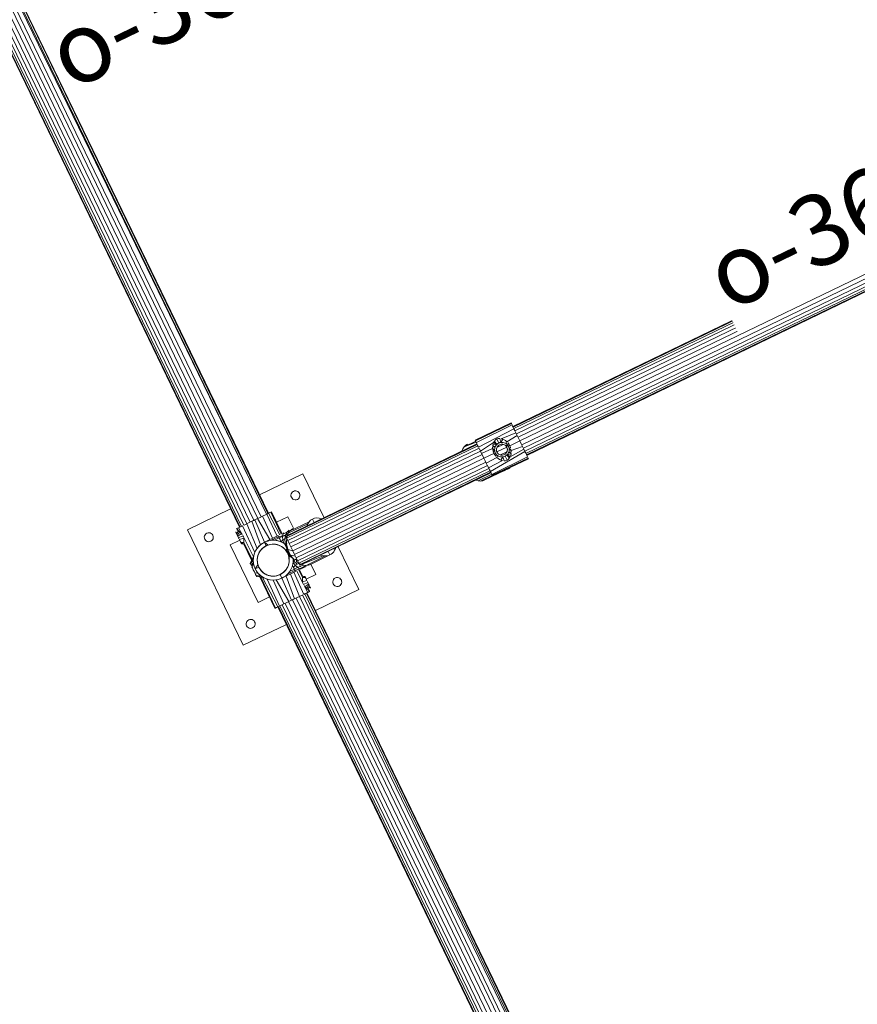
# Model space of a CAD drawing. Units: millimetres. Extents: x 24590 to 69590, y 11057 to 47729.
# Drawn here: x 67769 to 67876, y 44275 to 44400 of the extents above; entities that cross this region are included whole.
import ezdxf

# ---------------------------------------------------------------- set-up
doc = ezdxf.new("R2010")
doc.units = ezdxf.units.MM
doc.header["$MEASUREMENT"] = 0
doc.set_wipeout_variables(frame=1)
doc.linetypes.add('Wipeout_Contour', pattern=[1000, 0, -1000])
doc.layers.add('0_Nr_pióra__4', color=7, linetype='Continuous', lineweight=13)
doc.layers.add('830-Teksty Etykiety_Nr_pióra__6', color=5, linetype='Continuous', lineweight=13)
doc.layers.add('Nowe_830-Teksty Etykiety', color=7, linetype='Continuous')
doc.styles.add('GENERATED_STYLE_6', font='arial.ttf')

msp = doc.modelspace()

# ---------------------------------------------------------------- linework, layer by layer
at = {"layer": '0_Nr_pióra__4', "linetype": 'Continuous', "ltscale": 0.1}
for p, q in [((67731.47, 44477.76), (67799.68, 44336.53)), ((67731.91, 44477.97), (67800.12, 44336.75)), ((67800.79, 44337.07), (67732.29, 44478.15)), ((67732.58, 44478.29), (67800.79, 44337.07)), ((67732.77, 44478.38), (67800.97, 44337.16)), ((67732.83, 44478.41), (67801.04, 44337.19)), ((67797.37, 44335.42), (67729.16, 44476.64)), ((67797.43, 44335.45), (67729.23, 44476.67)), ((67797.62, 44335.54), (67729.41, 44476.76)), ((67797.91, 44335.68), (67729.7, 44476.9)), ((67798.29, 44335.86), (67730.08, 44477.08)), ((67798.73, 44336.08), (67730.52, 44477.3)), ((67731, 44477.53), (67799.2, 44336.31)), ((67832.06, 44348.2), (67902.83, 44382.38)), ((67832.09, 44348.14), (67902.86, 44382.32)), ((67832.18, 44347.96), (67902.95, 44382.13)), ((67832.32, 44347.66), (67903.09, 44381.84)), ((67832.5, 44347.28), (67903.27, 44381.46)), ((67832.72, 44346.84), (67903.49, 44381.02)), ((67903.71, 44380.55), (67832.95, 44346.37)), ((67903.94, 44380.07), (67833.18, 44345.89)), ((67904.16, 44379.63), (67833.39, 44345.45)), ((67904.34, 44379.25), (67833.57, 44345.07)), ((67904.48, 44378.96), (67833.71, 44344.78)), ((67904.57, 44378.78), (67833.8, 44344.6)), ((67904.6, 44378.72), (67833.83, 44344.54)), ((67827.32, 44346.37), (67831.88, 44348.59)), ((67827.43, 44346.16), (67831.97, 44348.4)), ((67827.7, 44345.6), (67832.2, 44347.92)), ((67829.57, 44347.55), (67831.85, 44348.65)), ((67831.85, 44348.63), (67831.85, 44348.65)), ((67831.88, 44348.59), (67831.85, 44348.63)), ((67831.91, 44348.51), (67831.88, 44348.59)), ((67831.97, 44348.4), (67831.91, 44348.51)), ((67831.97, 44348.4), (67832.03, 44348.26)), ((67832.03, 44348.26), (67832.2, 44347.92)), ((67832.03, 44348.26), (67832.11, 44348.1)), ((67832.2, 44347.92), (67832.45, 44347.4)), ((67832.2, 44347.92), (67832.3, 44347.71)), ((67827.29, 44346.45), (67829.57, 44347.55)), ((67829.62, 44346.19), (67829.85, 44346.51)), ((67829.85, 44346.51), (67830.01, 44346.62)), ((67830.01, 44346.62), (67830.2, 44346.68)), ((67830.01, 44346.62), (67830.26, 44346.1)), ((67830.2, 44346.68), (67830.4, 44346.69)), ((67830.4, 44346.69), (67830.54, 44346.19)), ((67830.54, 44346.19), (67830.79, 44346.6)), ((67830.59, 44346.66), (67832.45, 44347.4)), ((67830.79, 44346.6), (67830.59, 44346.66)), ((67830.59, 44346.66), (67830.79, 44346.6)), ((67830.79, 44346.6), (67830.97, 44346.51)), ((67830.97, 44346.51), (67831.14, 44346.41)), ((67831.3, 44346.28), (67832.61, 44347.07)), ((67832.45, 44347.4), (67832.61, 44347.07)), ((67832.61, 44347.07), (67832.77, 44346.73)), ((67832.77, 44346.73), (67832.95, 44346.37)), ((67803.23, 44334.28), (67827.5, 44346)), ((67803.26, 44334.21), (67827.53, 44345.94)), ((67803.35, 44334.03), (67827.62, 44345.75)), ((67803.49, 44333.74), (67827.76, 44345.46)), ((67825.58, 44345.09), (67825.71, 44345.38)), ((67825.71, 44345.38), (67825.58, 44345.09)), ((67825.71, 44345.38), (67825.88, 44345.63)), ((67825.88, 44345.63), (67827.34, 44346.33)), ((67825.88, 44345.63), (67827.41, 44346.2)), ((67825.88, 44345.63), (67826.08, 44345.83)), ((67826.08, 44345.83), (67826.32, 44345.98)), ((67827.29, 44346.45), (67827.3, 44346.43)), ((67827.3, 44346.43), (67827.32, 44346.37)), ((67827.32, 44346.37), (67827.37, 44346.28)), ((67827.37, 44346.28), (67827.43, 44346.16)), ((67827.5, 44346), (67827.43, 44346.16)), ((67827.59, 44345.81), (67827.5, 44346)), ((67827.7, 44345.6), (67827.59, 44345.81)), ((67827.59, 44345.81), (67827.7, 44345.6)), ((67827.94, 44345.09), (67827.81, 44345.36)), ((67827.94, 44345.09), (67829.62, 44346.19)), ((67828.09, 44344.79), (67829.48, 44345.4)), ((67829.51, 44345.18), (67829.48, 44345.61)), ((67829.48, 44345.61), (67829.79, 44345.57)), ((67829.75, 44345.14), (67829.48, 44345.4)), ((67829.48, 44345.4), (67829.74, 44345.29)), ((67829.51, 44345.81), (67829.55, 44346)), ((67829.79, 44345.57), (67829.51, 44345.81)), ((67829.74, 44345.29), (67829.51, 44345.18)), ((67829.55, 44346), (67829.93, 44345.83)), ((67830.03, 44345.94), (67829.62, 44346.19)), ((67829.93, 44345.83), (67829.72, 44346.36)), ((67829.72, 44346.36), (67830.03, 44345.94)), ((67829.74, 44345.29), (67829.76, 44345.43)), ((67829.75, 44345.14), (67829.74, 44345.29)), ((67829.76, 44345.43), (67829.79, 44345.57)), ((67829.79, 44345.57), (67829.85, 44345.71)), ((67829.85, 44345.71), (67829.93, 44345.83)), ((67829.93, 44345.83), (67830.03, 44345.94)), ((67829.97, 44345.28), (67829.98, 44345.39)), ((67829.97, 44345.28), (67829.97, 44345.28)), ((67829.98, 44345.39), (67830.05, 44345.6)), ((67830.01, 44345.5), (67829.98, 44345.39)), ((67829.98, 44345.39), (67829.98, 44345.17)), ((67830.05, 44345.6), (67830.01, 44345.5)), ((67830.03, 44345.94), (67830.14, 44346.03)), ((67830.03, 44345.55), (67830.84, 44345.94)), ((67831.29, 44345.57), (67830.04, 44344.97)), ((67830.05, 44345.6), (67830.11, 44345.69)), ((67830.11, 44345.69), (67830.05, 44345.6)), ((67830.19, 44345.77), (67830.11, 44345.69)), ((67830.14, 44346.03), (67830.26, 44346.1)), ((67830.27, 44345.84), (67830.19, 44345.77)), ((67830.26, 44346.1), (67830.4, 44346.16)), ((67830.27, 44345.84), (67830.47, 44345.93)), ((67830.37, 44345.89), (67830.27, 44345.84)), ((67830.27, 44345.84), (67830.27, 44345.84)), ((67830.47, 44345.93), (67830.37, 44345.89)), ((67830.4, 44346.16), (67830.54, 44346.19)), ((67830.57, 44345.96), (67830.47, 44345.93)), ((67830.54, 44346.19), (67830.69, 44346.19)), ((67830.68, 44345.96), (67830.57, 44345.96)), ((67830.68, 44345.96), (67830.68, 44345.96)), ((67830.68, 44345.96), (67830.79, 44345.95)), ((67830.79, 44345.95), (67830.68, 44345.96)), ((67830.69, 44346.19), (67830.83, 44346.18)), ((67830.79, 44345.95), (67831, 44345.88)), ((67831.09, 44345.82), (67830.79, 44345.95)), ((67830.83, 44346.18), (67830.97, 44346.14)), ((67830.97, 44346.14), (67831.11, 44346.08)), ((67831, 44345.88), (67831, 44345.88)), ((67831, 44345.88), (67831.09, 44345.82)), ((67831.09, 44345.82), (67831.09, 44345.82)), ((67831.09, 44345.82), (67831.68, 44345.76)), ((67831.17, 44345.75), (67831.09, 44345.82)), ((67831.11, 44346.08), (67831.23, 44346.01)), ((67831.14, 44346.41), (67831.3, 44346.28)), ((67831.17, 44345.75), (67831.17, 44345.75)), ((67831.17, 44345.75), (67831.24, 44345.66)), ((67831.24, 44345.66), (67831.17, 44345.75)), ((67831.36, 44345.25), (67831.22, 44344.85)), ((67831.3, 44346.28), (67831.23, 44346.01)), ((67831.23, 44346.01), (67831.58, 44345.94)), ((67831.23, 44346.01), (67831.34, 44345.91)), ((67831.24, 44345.66), (67831.36, 44345.25)), ((67831.29, 44345.57), (67831.24, 44345.66)), ((67831.34, 44345.91), (67831.29, 44345.57)), ((67831.33, 44345.47), (67831.33, 44345.47)), ((67831.33, 44345.47), (67831.36, 44345.36)), ((67831.36, 44345.36), (67831.33, 44345.47)), ((67831.35, 44345.14), (67831.36, 44345.25)), ((67831.36, 44345.25), (67831.36, 44345.36)), ((67831.68, 44345.76), (67831.43, 44345.8)), ((67831.43, 44345.8), (67831.5, 44345.67)), ((67831.58, 44345.94), (67831.45, 44346.12)), ((67831.45, 44346.12), (67831.58, 44345.94)), ((67831.5, 44345.67), (67831.56, 44345.54)), ((67831.56, 44345.54), (67831.59, 44345.39)), ((67831.58, 44345.94), (67831.68, 44345.76)), ((67831.59, 44345.25), (67831.58, 44345.1)), ((67831.76, 44345.56), (67831.59, 44345.39)), ((67831.59, 44345.39), (67831.85, 44345.14)), ((67831.59, 44345.39), (67831.59, 44345.25)), ((67831.59, 44345.25), (67831.82, 44345.35)), ((67831.85, 44345.14), (67831.59, 44345.25)), ((67831.68, 44345.76), (67832.95, 44346.37)), ((67831.68, 44345.76), (67831.76, 44345.56)), ((67833.45, 44345.33), (67831.71, 44344.34)), ((67831.82, 44345.35), (67831.85, 44344.93)), ((67833.29, 44345.66), (67831.85, 44345.14)), ((67832.95, 44346.37), (67833.12, 44346.01)), ((67833.12, 44346.01), (67833.29, 44345.66)), ((67833.29, 44345.66), (67833.45, 44345.33)), ((67833.45, 44345.33), (67833.59, 44345.03)), ((67803.67, 44333.36), (67827.95, 44345.08)), ((67803.89, 44332.92), (67828.16, 44344.64)), ((67828.39, 44344.17), (67804.12, 44332.44)), ((67828.09, 44344.79), (67827.94, 44345.09)), ((67828.24, 44344.48), (67828.09, 44344.79)), ((67828.39, 44344.17), (67828.24, 44344.48)), ((67829.65, 44344.78), (67828.39, 44344.17)), ((67828.54, 44343.85), (67828.39, 44344.17)), ((67830.03, 44344.26), (67828.69, 44343.54)), ((67833.59, 44345.03), (67829.2, 44342.49)), ((67833.93, 44344.34), (67829.37, 44342.13)), ((67833.99, 44344.2), (67829.43, 44342.01)), ((67829.47, 44341.93), (67834.05, 44344.09)), ((67829.57, 44344.97), (67829.75, 44345.14)), ((67829.65, 44344.78), (67829.57, 44344.97)), ((67829.75, 44344.59), (67829.65, 44344.78)), ((67829.78, 44345), (67829.75, 44345.14)), ((67830.11, 44344.53), (67829.75, 44344.59)), ((67829.75, 44344.59), (67829.88, 44344.42)), ((67829.88, 44344.42), (67829.75, 44344.59)), ((67829.83, 44344.86), (67829.78, 44345)), ((67829.91, 44344.74), (67829.83, 44344.86)), ((67830, 44344.63), (67829.91, 44344.74)), ((67829.98, 44345.17), (67830, 44345.07)), ((67830.1, 44344.87), (67830, 44345.07)), ((67830, 44345.07), (67830.04, 44344.97)), ((67830.11, 44344.53), (67830, 44344.63)), ((67830.03, 44344.26), (67830.11, 44344.53)), ((67830.2, 44344.13), (67830.03, 44344.26)), ((67830.04, 44344.97), (67830.1, 44344.87)), ((67830.1, 44344.87), (67830.1, 44344.87)), ((67830.1, 44344.87), (67830.17, 44344.79)), ((67830.23, 44344.45), (67830.11, 44344.53)), ((67830.17, 44344.79), (67830.25, 44344.71)), ((67830.37, 44344.02), (67830.2, 44344.13)), ((67830.36, 44344.39), (67830.23, 44344.45)), ((67830.44, 44344.61), (67830.25, 44344.71)), ((67830.25, 44344.71), (67830.33, 44344.66)), ((67830.33, 44344.66), (67830.54, 44344.58)), ((67830.34, 44344.65), (67830.34, 44344.66)), ((67830.34, 44344.66), (67830.44, 44344.61)), ((67830.55, 44344.58), (67830.34, 44344.65)), ((67830.5, 44344.36), (67830.36, 44344.39)), ((67830.55, 44343.94), (67830.37, 44344.02)), ((67831.3, 44344.99), (67830.49, 44344.6)), ((67830.65, 44344.34), (67830.5, 44344.36)), ((67830.54, 44344.58), (67830.65, 44344.57)), ((67830.66, 44344.57), (67830.55, 44344.58)), ((67830.79, 44344.35), (67830.55, 44343.94)), ((67830.65, 44344.57), (67830.76, 44344.58)), ((67830.65, 44344.57), (67830.66, 44344.57)), ((67830.79, 44344.35), (67830.65, 44344.34)), ((67830.76, 44344.58), (67830.87, 44344.6)), ((67830.94, 44344.38), (67830.79, 44344.35)), ((67830.94, 44343.85), (67830.79, 44344.35)), ((67831.06, 44344.7), (67830.87, 44344.6)), ((67830.87, 44344.6), (67830.97, 44344.64)), ((67831.07, 44344.43), (67830.94, 44344.38)), ((67830.97, 44344.64), (67831.06, 44344.7)), ((67831.06, 44344.7), (67831.15, 44344.77)), ((67831.06, 44344.7), (67831.06, 44344.7)), ((67831.2, 44344.51), (67831.07, 44344.43)), ((67831.32, 44343.92), (67831.07, 44344.43)), ((67831.15, 44344.77), (67831.22, 44344.85)), ((67831.31, 44344.6), (67831.2, 44344.51)), ((67831.22, 44344.85), (67831.32, 44345.04)), ((67831.22, 44344.85), (67831.22, 44344.85)), ((67831.41, 44344.71), (67831.31, 44344.6)), ((67831.61, 44344.17), (67831.31, 44344.6)), ((67831.31, 44344.6), (67831.71, 44344.34)), ((67831.32, 44345.04), (67831.35, 44345.14)), ((67831.48, 44344.03), (67831.32, 44343.92)), ((67831.48, 44344.83), (67831.41, 44344.71)), ((67831.78, 44344.53), (67831.41, 44344.71)), ((67831.41, 44344.71), (67831.61, 44344.17)), ((67831.54, 44344.96), (67831.48, 44344.83)), ((67831.71, 44344.34), (67831.48, 44344.03)), ((67831.58, 44345.1), (67831.54, 44344.96)), ((67831.85, 44344.93), (67831.54, 44344.96)), ((67831.54, 44344.96), (67831.83, 44344.73)), ((67831.83, 44344.73), (67831.78, 44344.53)), ((67833.59, 44345.03), (67833.73, 44344.76)), ((67833.73, 44344.76), (67833.84, 44344.52)), ((67833.84, 44344.52), (67833.93, 44344.34)), ((67833.99, 44344.2), (67833.93, 44344.34)), ((67834.03, 44344.12), (67833.99, 44344.2)), ((67834.05, 44344.09), (67834.03, 44344.12)), ((67828.62, 44343.69), (67804.34, 44331.97)), ((67828.83, 44343.25), (67804.56, 44331.53)), ((67829.01, 44342.87), (67804.74, 44331.15)), ((67828.69, 44343.54), (67828.54, 44343.85)), ((67828.97, 44342.97), (67828.69, 44343.54)), ((67828.97, 44342.97), (67828.83, 44343.25)), ((67830.74, 44343.88), (67828.97, 44342.97)), ((67829.2, 44342.49), (67828.97, 44342.97)), ((67830.55, 44343.94), (67830.74, 44343.88)), ((67830.74, 44343.88), (67830.55, 44343.94)), ((67831.13, 44343.86), (67830.94, 44343.85)), ((67831.43, 44342.82), (67830.97, 44342.6)), ((67831.32, 44343.92), (67831.13, 44343.86)), ((67831.68, 44342.94), (67831.36, 44342.79)), ((67831.36, 44342.79), (67831.43, 44342.82)), ((67831.4, 44342.81), (67831.66, 44342.94)), ((67831.41, 44342.81), (67831.4, 44342.81)), ((67831.43, 44342.82), (67831.41, 44342.81)), ((67831.69, 44342.95), (67831.68, 44342.94)), ((67805.41, 44342.19), (67799.91, 44339.53)), ((67829.15, 44342.58), (67804.88, 44330.86)), ((67829.24, 44342.4), (67804.97, 44330.67)), ((67829.27, 44342.33), (67805, 44330.61)), ((67808.1, 44336.63), (67805.41, 44342.19)), ((67829.37, 44342.14), (67827.67, 44341.32)), ((67829.44, 44342), (67827.97, 44341.29)), ((67828.52, 44341.42), (67830.98, 44342.61)), ((67829.2, 44342.49), (67829.09, 44342.71)), ((67829.3, 44342.29), (67829.2, 44342.49)), ((67829.37, 44342.13), (67829.3, 44342.29)), ((67829.3, 44342.29), (67829.37, 44342.13)), ((67829.43, 44342.01), (67829.47, 44341.93)), ((67827.36, 44341.4), (67827.35, 44341.41)), ((67827.67, 44341.32), (67827.36, 44341.4)), ((67827.97, 44341.29), (67827.67, 44341.32)), ((67828.26, 44341.33), (67827.97, 44341.29)), ((67828.52, 44341.42), (67828.26, 44341.33)), ((67803.9, 44339.51), (67803.93, 44339.66)), ((67803.9, 44339.36), (67803.9, 44339.51)), ((67803.95, 44339.22), (67803.9, 44339.36)), ((67803.93, 44339.66), (67803.99, 44339.79)), ((67804.03, 44339.1), (67803.95, 44339.22)), ((67803.99, 44339.79), (67804.09, 44339.9)), ((67804.14, 44339), (67804.03, 44339.1)), ((67804.09, 44339.9), (67804.22, 44339.98)), ((67804.28, 44338.93), (67804.14, 44339)), ((67804.22, 44339.98), (67804.36, 44340.03)), ((67804.36, 44340.03), (67804.51, 44340.04)), ((67804.51, 44340.04), (67804.65, 44340.01)), ((67804.65, 44340.01), (67804.78, 44339.94)), ((67804.84, 44339.04), (67804.71, 44338.96)), ((67804.78, 44339.94), (67804.9, 44339.84)), ((67804.94, 44339.15), (67804.84, 44339.04)), ((67804.9, 44339.84), (67804.98, 44339.72)), ((67805, 44339.28), (67804.94, 44339.15)), ((67804.98, 44339.72), (67805.02, 44339.58)), ((67805.03, 44339.43), (67805, 44339.28)), ((67805.02, 44339.58), (67805.03, 44339.43)), ((67796.24, 44337.76), (67790.76, 44335.11)), ((67804.42, 44338.9), (67804.28, 44338.93)), ((67804.57, 44338.91), (67804.42, 44338.9)), ((67804.71, 44338.96), (67804.57, 44338.91)), ((67799.64, 44336.52), (67799.3, 44336.35)), ((67799.98, 44336.68), (67799.64, 44336.52)), ((67801.22, 44333.85), (67799.64, 44336.52)), ((67800.3, 44336.83), (67799.98, 44336.68)), ((67800.84, 44337.1), (67800.3, 44336.83)), ((67801.56, 44334.02), (67800.3, 44336.83)), ((67800.84, 44337.1), (67800.58, 44336.97)), ((67801.06, 44337.2), (67800.84, 44337.1)), ((67802.13, 44334.29), (67800.84, 44337.1)), ((67801.06, 44337.2), (67801.22, 44337.28)), ((67802.48, 44334.47), (67801.06, 44337.2)), ((67801.22, 44337.28), (67801.34, 44337.34)), ((67801.34, 44337.34), (67801.41, 44337.37)), ((67802.67, 44334.55), (67801.34, 44337.34)), ((67801.41, 44337.37), (67801.42, 44337.38)), ((67802.77, 44334.6), (67801.42, 44337.38)), ((67801.42, 44337.38), (67801.42, 44337.38)), ((67801.42, 44337.38), (67801.42, 44337.38)), ((67802.06, 44336.05), (67803.52, 44336.75)), ((67803.52, 44336.75), (67804.22, 44335.3)), ((67806.9, 44336.56), (67806.63, 44336.47)), ((67807.18, 44336.6), (67806.9, 44336.56)), ((67807.48, 44336.57), (67807.18, 44336.6)), ((67807.79, 44336.49), (67807.48, 44336.57)), ((67796.99, 44335.24), (67797.04, 44335.26)), ((67797.04, 44335.26), (67797.13, 44335.3)), ((67797.04, 44335.26), (67797.19, 44335)), ((67797.13, 44335.3), (67797.24, 44335.36)), ((67797.39, 44335.43), (67797.24, 44335.36)), ((67797.24, 44335.36), (67797.71, 44334.5)), ((67797.56, 44335.51), (67797.39, 44335.43)), ((67797.75, 44335.61), (67797.56, 44335.51)), ((67797.56, 44335.51), (67797.75, 44335.61)), ((67797.75, 44335.61), (67799.31, 44332.22)), ((67798.28, 44335.86), (67797.97, 44335.71)), ((67798.61, 44336.02), (67798.28, 44335.86)), ((67798.28, 44335.86), (67799.6, 44332.75)), ((67799.3, 44336.35), (67798.61, 44336.02)), ((67799.11, 44336.26), (67798.95, 44336.18)), ((67798.95, 44336.18), (67800.03, 44333.19)), ((67799.2, 44336.3), (67799.11, 44336.26)), ((67799.3, 44336.35), (67799.2, 44336.3)), ((67800.54, 44333.53), (67799.3, 44336.35)), ((67806.02, 44335.87), (67803.56, 44334.68)), ((67806.19, 44336.12), (67803.73, 44334.93)), ((67804.17, 44335.28), (67803.73, 44334.93)), ((67804.17, 44335.28), (67803.93, 44335.13)), ((67804.17, 44335.28), (67804.17, 44335.28)), ((67806.02, 44335.87), (67805.89, 44335.58)), ((67805.89, 44335.58), (67805.89, 44335.56)), ((67806.19, 44336.12), (67806.02, 44335.87)), ((67806.39, 44336.32), (67806.19, 44336.12)), ((67806.63, 44336.47), (67806.39, 44336.32)), ((67806.85, 44336.02), (67806.63, 44336.47)), ((67807.8, 44336.48), (67807.79, 44336.49)), ((67790.76, 44335.11), (67797.83, 44320.45)), ((67792.9, 44334.2), (67792.93, 44334.35)), ((67792.91, 44334.05), (67792.9, 44334.2)), ((67792.96, 44333.91), (67792.91, 44334.05)), ((67792.93, 44334.35), (67793, 44334.48)), ((67793, 44334.48), (67793.1, 44334.59)), ((67793.1, 44334.59), (67793.22, 44334.67)), ((67793.22, 44334.67), (67793.37, 44334.72)), ((67793.37, 44334.72), (67793.51, 44334.73)), ((67793.51, 44334.73), (67793.66, 44334.7)), ((67793.66, 44334.7), (67793.79, 44334.63)), ((67793.79, 44334.63), (67793.9, 44334.53)), ((67793.9, 44334.53), (67793.99, 44334.41)), ((67793.99, 44334.41), (67794.03, 44334.27)), ((67794.04, 44334.12), (67794.01, 44333.97)), ((67794.03, 44334.27), (67794.04, 44334.12)), ((67796.91, 44334.79), (67796.89, 44334.83)), ((67796.89, 44334.83), (67796.89, 44334.82)), ((67796.96, 44334.68), (67796.91, 44334.79)), ((67796.91, 44334.79), (67796.93, 44334.74)), ((67796.93, 44334.74), (67796.91, 44334.79)), ((67796.99, 44334.61), (67796.93, 44334.74)), ((67796.93, 44334.74), (67796.96, 44334.68)), ((67796.98, 44335.23), (67796.99, 44335.24)), ((67797.25, 44334.96), (67796.99, 44334.61)), ((67796.99, 44334.61), (67797.04, 44334.52)), ((67797.04, 44334.52), (67796.99, 44334.61)), ((67797.06, 44335.09), (67797.04, 44335.11)), ((67797.04, 44335.11), (67797.04, 44335.1)), ((67797.04, 44335.1), (67797.14, 44335.04)), ((67797.19, 44335), (67797.06, 44335.09)), ((67797.39, 44334.85), (67797.08, 44334.42)), ((67797.08, 44334.42), (67797.14, 44334.31)), ((67797.14, 44334.31), (67797.08, 44334.42)), ((67797.14, 44335.04), (67797.09, 44335.07)), ((67797.61, 44334.64), (67797.14, 44334.31)), ((67797.14, 44334.31), (67797.19, 44334.2)), ((67797.19, 44335), (67797.25, 44334.96)), ((67797.39, 44334.85), (67797.19, 44335)), ((67797.19, 44334.2), (67797.25, 44334.08)), ((67797.25, 44334.96), (67797.61, 44334.64)), ((67797.8, 44334.35), (67797.25, 44334.08)), ((67797.25, 44334.08), (67797.3, 44333.97)), ((67797.9, 44334.03), (67797.36, 44333.86)), ((67797.5, 44334.75), (67797.39, 44334.85)), ((67797.61, 44334.64), (67797.5, 44334.75)), ((67797.61, 44334.64), (67797.71, 44334.5)), ((67797.8, 44334.35), (67797.87, 44334.19)), ((67797.87, 44334.19), (67797.8, 44334.35)), ((67797.87, 44334.19), (67799.13, 44331.67)), ((67797.93, 44333.87), (67797.9, 44334.03)), ((67802.27, 44334.36), (67800.54, 44333.53)), ((67802.33, 44334.23), (67801.37, 44333.77)), ((67802.41, 44334.07), (67801.81, 44333.78)), ((67802.28, 44334.33), (67802.33, 44334.23)), ((67802.33, 44334.23), (67802.28, 44334.33)), ((67803.19, 44334.43), (67802.33, 44334.23)), ((67802.33, 44334.23), (67802.41, 44334.07)), ((67802.82, 44334.25), (67802.41, 44334.07)), ((67802.41, 44334.07), (67802.51, 44333.85)), ((67802.85, 44334.55), (67802.82, 44334.25)), ((67803.19, 44334.43), (67802.82, 44334.25)), ((67802.82, 44334.25), (67802.87, 44333.83)), ((67802.85, 44334.55), (67803.36, 44334.79)), ((67803.01, 44334.72), (67802.89, 44334.66)), ((67803.19, 44334.43), (67803.13, 44333.95)), ((67803.34, 44334.05), (67803.13, 44333.95)), ((67803.36, 44334.79), (67803.19, 44334.43)), ((67803.56, 44334.68), (67803.19, 44334.43)), ((67803.26, 44334.21), (67803.23, 44334.28)), ((67803.35, 44334.03), (67803.26, 44334.21)), ((67803.43, 44334.37), (67803.32, 44333.71)), ((67803.49, 44333.74), (67803.35, 44334.03)), ((67803.73, 44334.93), (67803.36, 44334.79)), ((67803.4, 44334.83), (67803.61, 44335.01)), ((67803.44, 44334.39), (67803.43, 44334.37)), ((67803.56, 44334.68), (67803.44, 44334.39)), ((67803.73, 44334.93), (67803.56, 44334.68)), ((67803.61, 44335.01), (67803.57, 44334.99)), ((67803.67, 44335.04), (67803.61, 44335.01)), ((67803.61, 44335.01), (67803.61, 44335.01)), ((67793.04, 44333.79), (67792.96, 44333.91)), ((67793.15, 44333.69), (67793.04, 44333.79)), ((67793.28, 44333.62), (67793.15, 44333.69)), ((67793.43, 44333.59), (67793.28, 44333.62)), ((67793.58, 44333.6), (67793.43, 44333.59)), ((67793.72, 44333.65), (67793.58, 44333.6)), ((67793.84, 44333.73), (67793.72, 44333.65)), ((67793.94, 44333.84), (67793.84, 44333.73)), ((67794.01, 44333.97), (67793.94, 44333.84)), ((67796.19, 44333.21), (67797.39, 44333.79)), ((67799.73, 44325.89), (67796.19, 44333.21)), ((67797.36, 44333.86), (67797.41, 44333.75)), ((67797.41, 44333.75), (67797.36, 44333.86)), ((67797.5, 44333.56), (67797.41, 44333.75)), ((67797.41, 44333.75), (67797.46, 44333.65)), ((67797.46, 44333.65), (67797.5, 44333.56)), ((67797.57, 44333.43), (67797.5, 44333.56)), ((67797.5, 44333.56), (67797.54, 44333.49)), ((67797.54, 44333.49), (67797.93, 44333.47)), ((67797.6, 44333.35), (67797.57, 44333.43)), ((67797.57, 44333.43), (67797.59, 44333.38)), ((67797.92, 44333.31), (67797.57, 44333.43)), ((67797.59, 44333.38), (67797.92, 44333.31)), ((67797.6, 44333.35), (67797.6, 44333.34)), ((67797.92, 44333.28), (67797.6, 44333.35)), ((67797.6, 44333.34), (67797.92, 44333.28)), ((67797.92, 44333.31), (67797.92, 44333.35)), ((67797.92, 44333.31), (67797.92, 44333.29)), ((67797.92, 44333.29), (67797.92, 44333.31)), ((67797.92, 44333.29), (67797.92, 44333.28)), ((67797.92, 44333.28), (67798.91, 44331.23)), ((67797.93, 44333.73), (67797.93, 44333.87)), ((67797.93, 44333.73), (67797.93, 44333.55)), ((67797.93, 44333.55), (67797.93, 44333.73)), ((67797.93, 44333.55), (67797.93, 44333.47)), ((67797.93, 44333.47), (67798.96, 44331.33)), ((67799.77, 44332.95), (67799.57, 44332.7)), ((67799.63, 44332.78), (67799.57, 44332.7)), ((67799.82, 44333.01), (67799.63, 44332.78)), ((67800.01, 44333.18), (67799.77, 44332.95)), ((67800.04, 44333.21), (67799.82, 44333.01)), ((67799.96, 44332.4), (67800.32, 44332.79)), ((67800.26, 44333.37), (67800.01, 44333.18)), ((67800.28, 44333.38), (67800.04, 44333.21)), ((67800.17, 44332.65), (67800.29, 44332.76)), ((67800.21, 44332.69), (67800.28, 44332.75)), ((67800.54, 44333.53), (67800.26, 44333.37)), ((67800.54, 44333.53), (67800.28, 44333.38)), ((67800.28, 44332.75), (67800.44, 44332.89)), ((67800.29, 44332.76), (67800.35, 44332.82)), ((67800.32, 44332.79), (67800.76, 44333.08)), ((67800.35, 44332.82), (67800.55, 44332.96)), ((67800.44, 44332.89), (67800.72, 44333.06)), ((67800.75, 44333.62), (67800.54, 44333.53)), ((67800.74, 44333.07), (67800.54, 44333.53)), ((67800.54, 44333.53), (67800.99, 44333.17)), ((67800.55, 44332.96), (67800.74, 44333.07)), ((67800.72, 44333.06), (67801.02, 44333.18)), ((67801.08, 44333.72), (67800.75, 44333.62)), ((67800.76, 44333.08), (67801.26, 44333.25)), ((67801.37, 44333.77), (67800.95, 44333.68)), ((67800.99, 44333.17), (67801.22, 44333.24)), ((67801.08, 44333.72), (67801.37, 44333.77)), ((67801.43, 44333.77), (67801.08, 44333.72)), ((67801.22, 44333.24), (67801.24, 44333.24)), ((67801.24, 44333.24), (67801.53, 44333.28)), ((67801.26, 44333.25), (67801.79, 44333.28)), ((67801.8, 44333.78), (67801.37, 44333.77)), ((67801.78, 44333.78), (67801.43, 44333.77)), ((67801.53, 44333.28), (67801.73, 44333.28)), ((67801.92, 44333.26), (67801.61, 44333.28)), ((67801.73, 44333.28), (67801.83, 44333.27)), ((67801.78, 44333.78), (67801.8, 44333.78)), ((67802.13, 44333.73), (67801.78, 44333.78)), ((67801.79, 44333.28), (67802.31, 44333.17)), ((67802.23, 44333.71), (67801.81, 44333.78)), ((67801.83, 44333.27), (67802.14, 44333.22)), ((67802.23, 44333.19), (67801.92, 44333.26)), ((67802.07, 44333.23), (67802.23, 44333.19)), ((67802.46, 44333.64), (67802.13, 44333.73)), ((67802.14, 44333.22), (67802.25, 44333.19)), ((67802.65, 44333.57), (67802.23, 44333.71)), ((67802.25, 44333.19), (67802.43, 44333.13)), ((67802.31, 44333.17), (67802.79, 44332.93)), ((67802.37, 44333.15), (67802.52, 44333.08)), ((67802.43, 44333.13), (67802.7, 44332.99)), ((67802.46, 44333.64), (67802.65, 44333.57)), ((67802.79, 44333.51), (67802.46, 44333.64)), ((67802.51, 44333.85), (67802.65, 44333.57)), ((67802.52, 44333.08), (67802.72, 44332.97)), ((67802.87, 44333.83), (67802.65, 44333.57)), ((67802.99, 44333.39), (67802.65, 44333.57)), ((67802.7, 44332.99), (67802.75, 44332.95)), ((67802.75, 44332.95), (67802.95, 44332.81)), ((67803.09, 44333.33), (67802.79, 44333.51)), ((67802.79, 44332.93), (67803.19, 44332.58)), ((67802.99, 44333.39), (67802.83, 44333.49)), ((67802.83, 44333.49), (67802.99, 44333.39)), ((67803.13, 44333.95), (67802.87, 44333.83)), ((67802.87, 44333.83), (67802.99, 44333.39)), ((67802.91, 44332.84), (67803.04, 44332.73)), ((67802.95, 44332.81), (67803.17, 44332.6)), ((67803.14, 44333.29), (67803.09, 44333.33)), ((67803.09, 44333.33), (67803.26, 44333.2)), ((67803.36, 44333.11), (67803.09, 44333.33)), ((67803.13, 44333.95), (67803.18, 44333.4)), ((67803.18, 44333.4), (67803.14, 44333.29)), ((67803.26, 44333.2), (67803.14, 44333.29)), ((67803.14, 44333.29), (67803.35, 44332.8)), ((67803.18, 44333.4), (67803.34, 44333.34)), ((67803.35, 44332.96), (67803.26, 44333.2)), ((67803.26, 44333.2), (67803.35, 44332.8)), ((67803.32, 44333.71), (67803.34, 44333.34)), ((67803.34, 44333.34), (67803.4, 44332.97)), ((67803.35, 44332.8), (67803.35, 44332.96)), ((67803.35, 44332.8), (67803.58, 44332.18)), ((67803.4, 44332.97), (67803.51, 44332.59)), ((67803.67, 44333.36), (67803.49, 44333.74)), ((67803.89, 44332.92), (67803.67, 44333.36)), ((67804.12, 44332.44), (67803.89, 44332.92)), ((67809.54, 44332.73), (67809.57, 44332.82)), ((67812.49, 44327.53), (67809.87, 44332.96)), ((67798.73, 44330.86), (67799.16, 44331.71)), ((67799.14, 44331.59), (67798.74, 44330.83)), ((67799.13, 44331.51), (67799.12, 44331.16)), ((67799.18, 44331.83), (67799.13, 44331.51)), ((67799.14, 44331.59), (67799.15, 44331.68)), ((67799.15, 44331.68), (67799.16, 44331.71)), ((67799.27, 44332.14), (67799.18, 44331.83)), ((67799.22, 44331.99), (67799.27, 44332.14)), ((67799.41, 44332.43), (67799.27, 44332.14)), ((67799.27, 44332.14), (67799.33, 44332.27)), ((67799.57, 44332.7), (67799.41, 44332.43)), ((67799.57, 44332.7), (67799.46, 44332.53)), ((67799.62, 44331.4), (67799.72, 44331.92)), ((67799.62, 44331.35), (67799.64, 44331.56)), ((67799.64, 44331.59), (67799.71, 44331.88)), ((67799.64, 44331.56), (67799.69, 44331.8)), ((67799.64, 44331.56), (67799.64, 44331.59)), ((67799.69, 44331.8), (67799.72, 44331.88)), ((67799.71, 44331.88), (67799.83, 44332.15)), ((67799.72, 44331.92), (67799.96, 44332.4)), ((67799.72, 44331.88), (67799.77, 44332.03)), ((67799.74, 44331.96), (67799.78, 44332.05)), ((67799.77, 44332.03), (67799.88, 44332.25)), ((67799.83, 44332.15), (67799.93, 44332.33)), ((67799.88, 44332.25), (67799.94, 44332.36)), ((67799.93, 44332.33), (67800.02, 44332.47)), ((67799.94, 44332.36), (67800.01, 44332.46)), ((67800.01, 44332.46), (67800.17, 44332.65)), ((67800.02, 44332.47), (67800.21, 44332.69)), ((67803.14, 44332.63), (67803.15, 44332.61)), ((67803.15, 44332.61), (67803.25, 44332.49)), ((67803.17, 44332.6), (67803.17, 44332.59)), ((67803.17, 44332.59), (67803.36, 44332.35)), ((67803.19, 44332.58), (67803.48, 44332.14)), ((67803.25, 44332.49), (67803.43, 44332.22)), ((67803.35, 44332.5), (67803.35, 44332.65)), ((67803.38, 44332.31), (67803.35, 44332.5)), ((67803.39, 44332.29), (67803.36, 44332.35)), ((67803.36, 44332.35), (67803.38, 44332.31)), ((67803.41, 44332.27), (67803.39, 44332.29)), ((67803.39, 44332.29), (67803.46, 44332.16)), ((67803.45, 44332.18), (67803.39, 44332.29)), ((67803.43, 44332.22), (67803.41, 44332.27)), ((67803.47, 44332.15), (67803.45, 44332.18)), ((67803.58, 44332.18), (67803.47, 44332.15)), ((67803.48, 44332.14), (67803.64, 44331.63)), ((67803.54, 44332), (67803.48, 44332.12)), ((67803.48, 44332.11), (67803.58, 44331.87)), ((67803.52, 44332.04), (67803.5, 44332.09)), ((67803.5, 44332.09), (67803.55, 44331.95)), ((67803.51, 44332.59), (67804.12, 44332.44)), ((67803.51, 44332.59), (67803.66, 44332.22)), ((67803.51, 44332.05), (67803.58, 44331.86)), ((67803.58, 44331.87), (67803.52, 44332.04)), ((67803.54, 44331.97), (67803.54, 44332)), ((67803.55, 44331.95), (67803.54, 44331.97)), ((67803.68, 44331.81), (67803.57, 44331.9)), ((67803.57, 44331.9), (67803.63, 44331.67)), ((67803.66, 44332.22), (67803.58, 44332.18)), ((67803.58, 44332.18), (67803.92, 44331.62)), ((67803.58, 44331.86), (67803.6, 44331.76)), ((67803.63, 44331.67), (67803.65, 44331.61)), ((67803.64, 44331.63), (67803.67, 44331.1)), ((67803.65, 44331.61), (67803.68, 44331.3)), ((67803.66, 44332.22), (67803.85, 44331.88)), ((67803.8, 44331.71), (67803.68, 44331.81)), ((67804.17, 44331.44), (67803.8, 44331.71)), ((67803.85, 44331.88), (67804.46, 44331.74)), ((67803.85, 44331.88), (67804.08, 44331.56)), ((67803.92, 44331.62), (67804.08, 44331.56)), ((67804.17, 44331.44), (67804.04, 44331.52)), ((67804.08, 44331.56), (67804.34, 44331.27)), ((67804.34, 44331.97), (67804.12, 44332.44)), ((67804.56, 44331.53), (67804.34, 44331.97)), ((67804.74, 44331.15), (67804.56, 44331.53)), ((67805.22, 44330.7), (67807.98, 44331.8)), ((67805.82, 44330.59), (67808.28, 44331.78)), ((67808.83, 44331.91), (67806.37, 44330.72)), ((67807.66, 44331.89), (67807.67, 44331.89)), ((67807.67, 44331.89), (67807.98, 44331.8)), ((67807.98, 44331.8), (67808.28, 44331.78)), ((67808.28, 44331.78), (67808.57, 44331.82)), ((67808.57, 44331.82), (67808.83, 44331.91)), ((67808.83, 44331.91), (67808.62, 44332.36)), ((67809.01, 44332.02), (67808.83, 44331.91)), ((67809.01, 44332.02), (67809.18, 44332.15)), ((67809.18, 44332.15), (67809.32, 44332.32)), ((67809.32, 44332.32), (67809.44, 44332.51)), ((67809.44, 44332.51), (67809.54, 44332.73)), ((67798.72, 44330.87), (67798.73, 44330.86)), ((67798.74, 44330.83), (67798.76, 44330.78)), ((67798.76, 44330.78), (67798.74, 44330.83)), ((67799.11, 44331.3), (67798.76, 44330.78)), ((67798.76, 44330.78), (67798.8, 44330.71)), ((67799.13, 44330.95), (67798.84, 44330.62)), ((67798.84, 44330.62), (67798.89, 44330.52)), ((67798.89, 44330.52), (67798.84, 44330.62)), ((67799.16, 44330.75), (67798.94, 44330.41)), ((67798.94, 44330.41), (67799, 44330.29)), ((67799, 44330.29), (67798.94, 44330.41)), ((67799.12, 44330.03), (67799, 44330.29)), ((67799, 44330.29), (67799.06, 44330.16)), ((67799.12, 44331.13), (67799.11, 44331.3)), ((67799.13, 44330.95), (67799.12, 44331.18)), ((67799.12, 44331.18), (67799.12, 44331.13)), ((67799.12, 44331.16), (67799.15, 44330.81)), ((67799.12, 44331.13), (67799.13, 44330.95)), ((67799.15, 44330.81), (67799.24, 44330.47)), ((67799.16, 44330.77), (67799.16, 44330.75)), ((67799.16, 44330.75), (67799.21, 44330.55)), ((67799.24, 44330.47), (67799.37, 44330.15)), ((67799.37, 44330.15), (67799.7, 44330.65)), ((67799.81, 44330.37), (67799.37, 44330.15)), ((67799.61, 44331.26), (67799.62, 44331.35)), ((67799.63, 44330.95), (67799.61, 44331.26)), ((67799.65, 44330.87), (67799.62, 44331.4)), ((67799.66, 44330.82), (67799.63, 44330.95)), ((67799.81, 44330.37), (67799.65, 44330.87)), ((67799.7, 44330.65), (67799.66, 44330.82)), ((67799.72, 44330.61), (67799.72, 44330.61)), ((67799.81, 44330.37), (67799.72, 44330.61)), ((67799.79, 44330.43), (67799.77, 44330.47)), ((67800.1, 44329.92), (67799.81, 44330.37)), ((67799.97, 44330.1), (67799.81, 44330.37)), ((67799.94, 44330.14), (67799.81, 44330.37)), ((67803.57, 44330.58), (67803.33, 44330.11)), ((67803.5, 44330.41), (67803.35, 44330.14)), ((67803.57, 44330.62), (67803.5, 44330.41)), ((67803.67, 44331.1), (67803.57, 44330.58)), ((67803.6, 44330.7), (67803.57, 44330.62)), ((67803.66, 44331), (67803.6, 44330.7)), ((67803.66, 44331.04), (67803.65, 44330.95)), ((67803.67, 44331.16), (67803.66, 44331)), ((67803.68, 44331.3), (67803.67, 44331.16)), ((67803.89, 44330.08), (67804.03, 44330.4)), ((67804.03, 44330.4), (67804.12, 44330.74)), ((67804.03, 44330.4), (67804.09, 44330.59)), ((67804.09, 44330.59), (67804.22, 44330.32)), ((67804.12, 44330.74), (67804.17, 44331.09)), ((67804.16, 44330.97), (67804.17, 44331.44)), ((67804.17, 44331.09), (67804.16, 44330.97)), ((67804.16, 44330.97), (67804.43, 44330.61)), ((67804.17, 44331.09), (67804.17, 44331.44)), ((67804.17, 44331.44), (67804.18, 44331.3)), ((67804.34, 44331.27), (67804.17, 44331.44)), ((67804.17, 44331.15), (67804.17, 44331.09)), ((67804.17, 44331.15), (67804.28, 44331.12)), ((67804.22, 44330.32), (67804.43, 44330.61)), ((67804.22, 44330.32), (67804.33, 44330.1)), ((67804.28, 44331.12), (67804.34, 44331.27)), ((67804.69, 44330.73), (67804.28, 44331.12)), ((67804.33, 44330.1), (67804.72, 44330.3)), ((67804.34, 44331.27), (67804.62, 44331.41)), ((67804.43, 44330.61), (67804.69, 44330.73)), ((67804.43, 44330.61), (67804.72, 44330.3)), ((67804.43, 44330.61), (67804.98, 44330.14)), ((67804.62, 44331.41), (67804.62, 44331.03)), ((67804.62, 44331.03), (67804.88, 44330.86)), ((67804.69, 44330.73), (67804.89, 44330.83)), ((67804.72, 44330.3), (67805.1, 44330.48)), ((67804.88, 44330.86), (67804.74, 44331.15)), ((67804.97, 44330.67), (67804.88, 44330.86)), ((67804.88, 44330.86), (67805.22, 44330.7)), ((67805, 44330.61), (67804.97, 44330.67)), ((67804.98, 44330.14), (67805.48, 44330.39)), ((67805.1, 44330.48), (67805.52, 44330.62)), ((67805.16, 44330.14), (67805.81, 44330.45)), ((67805.22, 44330.7), (67805.52, 44330.62)), ((67805.48, 44330.39), (67805.82, 44330.59)), ((67805.52, 44330.62), (67805.82, 44330.59)), ((67805.82, 44330.45), (67805.81, 44330.45)), ((67805.82, 44330.59), (67806.11, 44330.63)), ((67806.11, 44330.63), (67806.37, 44330.72)), ((67806.42, 44330.74), (67807.06, 44329.42)), ((67799.25, 44329.77), (67799.12, 44330.03)), ((67799.12, 44330.03), (67799.19, 44329.9)), ((67799.19, 44329.9), (67799.12, 44330.03)), ((67799.19, 44329.9), (67799.25, 44329.77)), ((67799.36, 44329.54), (67799.25, 44329.77)), ((67799.25, 44329.77), (67799.31, 44329.65)), ((67799.31, 44329.65), (67799.71, 44329.61)), ((67799.41, 44329.44), (67799.36, 44329.54)), ((67799.37, 44330.15), (67799.54, 44329.85)), ((67799.48, 44329.29), (67799.41, 44329.44)), ((67799.41, 44329.44), (67799.45, 44329.36)), ((67799.45, 44329.36), (67799.41, 44329.44)), ((67799.45, 44329.36), (67799.48, 44329.29)), ((67799.58, 44329.78), (67799.47, 44329.96)), ((67800.11, 44329.23), (67799.48, 44329.29)), ((67799.48, 44329.29), (67799.51, 44329.24)), ((67799.51, 44329.24), (67800.35, 44329.07)), ((67799.53, 44329.2), (67799.52, 44329.21)), ((67800.46, 44329.01), (67799.53, 44329.2)), ((67799.54, 44329.85), (67799.75, 44329.57)), ((67799.58, 44329.78), (67799.71, 44329.61)), ((67799.75, 44329.57), (67799.58, 44329.78)), ((67799.71, 44329.61), (67799.75, 44329.57)), ((67799.75, 44329.57), (67800, 44329.32)), ((67799.98, 44329.34), (67799.85, 44329.47)), ((67799.93, 44329.12), (67801.85, 44325.14)), ((67800.12, 44329.91), (67799.97, 44330.1)), ((67800.11, 44329.23), (67799.98, 44329.34)), ((67800.25, 44329.14), (67799.99, 44329.33)), ((67799.99, 44329.33), (67800.11, 44329.23)), ((67800, 44329.32), (67800.28, 44329.12)), ((67800.08, 44329.09), (67801.93, 44325.18)), ((67800.5, 44329.57), (67800.1, 44329.92)), ((67800.11, 44329.23), (67800.24, 44329.14)), ((67800.16, 44329.86), (67800.12, 44329.91)), ((67800.39, 44329.65), (67800.16, 44329.86)), ((67800.27, 44329.77), (67800.24, 44329.8)), ((67800.24, 44329.14), (67800.25, 44329.14)), ((67800.27, 44329.05), (67802.22, 44325.32)), ((67800.28, 44329.12), (67800.59, 44328.95)), ((67800.43, 44329.03), (67800.28, 44329.12)), ((67800.28, 44329.12), (67800.35, 44329.07)), ((67800.54, 44329.55), (67800.39, 44329.65)), ((67800.45, 44329.61), (67800.4, 44329.65)), ((67800.4, 44329.65), (67800.65, 44329.48)), ((67800.43, 44329.03), (67800.46, 44329.01)), ((67800.46, 44329.01), (67800.43, 44329.03)), ((67800.98, 44329.33), (67800.5, 44329.57)), ((67800.64, 44329.48), (67800.54, 44329.55)), ((67800.66, 44329.47), (67800.54, 44329.55)), ((67800.54, 44329.55), (67800.79, 44329.41)), ((67800.92, 44329.35), (67800.64, 44329.48)), ((67800.75, 44329.44), (67800.71, 44329.46)), ((67800.79, 44329.41), (67801.08, 44329.3)), ((67801.01, 44329.32), (67800.92, 44329.35)), ((67801.24, 44329.26), (67800.94, 44329.35)), ((67801.5, 44329.22), (67800.98, 44329.33)), ((67801.21, 44329.26), (67801.01, 44329.32)), ((67801.08, 44329.3), (67801.53, 44329.22)), ((67801.5, 44329.22), (67801.21, 44329.26)), ((67801.29, 44329.25), (67801.24, 44329.26)), ((67801.53, 44329.22), (67801.39, 44329.24)), ((67801.39, 44329.24), (67801.7, 44329.22)), ((67802.03, 44329.25), (67801.5, 44329.22)), ((67801.52, 44329.22), (67801.5, 44329.22)), ((67801.82, 44329.22), (67801.52, 44329.22)), ((67801.86, 44329.23), (67801.55, 44329.22)), ((67802.05, 44329.26), (67801.82, 44329.22)), ((67801.89, 44329.23), (67801.86, 44329.23)), ((67802.53, 44329.42), (67802.03, 44329.25)), ((67802.12, 44329.27), (67802.05, 44329.26)), ((67802.32, 44329.34), (67802.07, 44329.27)), ((67802.42, 44329.37), (67802.12, 44329.27)), ((67802.19, 44329.29), (67802.17, 44329.29)), ((67802.47, 44329.4), (67802.32, 44329.34)), ((67802.57, 44329.44), (67802.42, 44329.37)), ((67802.97, 44329.71), (67802.53, 44329.42)), ((67802.53, 44329.42), (67802.74, 44328.98)), ((67802.69, 44329.51), (67802.57, 44329.44)), ((67802.6, 44329.46), (67802.87, 44329.63)), ((67802.75, 44329.55), (67802.6, 44329.46)), ((67802.94, 44329.68), (67802.69, 44329.51)), ((67802.74, 44328.98), (67802.94, 44329.08)), ((67802.75, 44328.97), (67804.47, 44329.8)), ((67803, 44329.73), (67802.94, 44329.68)), ((67802.94, 44329.08), (67803.23, 44329.28)), ((67803.33, 44330.11), (67802.97, 44329.71)), ((67803.16, 44329.89), (67803, 44329.73)), ((67803.33, 44330.12), (67803.16, 44329.89)), ((67803.23, 44329.28), (67803.49, 44329.51)), ((67804.33, 44326.34), (67803.3, 44329.24)), ((67803.4, 44329.43), (67803.32, 44329.36)), ((67803.35, 44330.14), (67803.33, 44330.12)), ((67803.45, 44329.47), (67803.4, 44329.43)), ((67803.45, 44329.47), (67804.4, 44329.93)), ((67803.49, 44329.51), (67803.71, 44329.78)), ((67803.71, 44329.78), (67803.89, 44330.08)), ((67803.72, 44329.81), (67804.33, 44330.1)), ((67805, 44326.66), (67803.83, 44329.49)), ((67805.52, 44326.91), (67804.28, 44329.71)), ((67804.45, 44329.84), (67804.33, 44330.1)), ((67804.4, 44329.93), (67804.98, 44330.14)), ((67804.4, 44329.93), (67804.45, 44329.84)), ((67804.47, 44329.8), (67804.45, 44329.84)), ((67804.47, 44329.8), (67804.48, 44329.81)), ((67805.41, 44328.33), (67804.63, 44329.88)), ((67805.35, 44329.05), (67804.89, 44330.01)), ((67805.36, 44329.24), (67804.97, 44330.04)), ((67804.98, 44330.14), (67805.16, 44330.14)), ((67805.1, 44330.11), (67805.21, 44330.16)), ((67805.35, 44328.97), (67805.35, 44329.05)), ((67805.74, 44329.03), (67805.35, 44329.05)), ((67805.36, 44329.23), (67805.36, 44329.24)), ((67805.67, 44329.18), (67805.36, 44329.24)), ((67805.36, 44329.24), (67805.68, 44329.17)), ((67805.36, 44329.21), (67805.36, 44329.23)), ((67805.36, 44329.23), (67805.36, 44329.21)), ((67805.36, 44329.21), (67805.36, 44329.17)), ((67805.69, 44329.14), (67805.36, 44329.21)), ((67805.36, 44329.21), (67805.71, 44329.09)), ((67805.68, 44329.17), (67805.67, 44329.18)), ((67805.68, 44329.17), (67805.71, 44329.09)), ((67805.71, 44329.09), (67805.69, 44329.14)), ((67805.71, 44329.09), (67805.78, 44328.96)), ((67805.78, 44328.96), (67805.74, 44329.03)), ((67807.06, 44329.42), (67805.84, 44328.84)), ((67809.53, 44328.99), (67809.67, 44329.04)), ((67809.67, 44329.04), (67809.82, 44329.05)), ((67809.82, 44329.05), (67809.96, 44329.02)), ((67809.96, 44329.02), (67810.09, 44328.95)), ((67800.59, 44328.95), (67800.92, 44328.82)), ((67800.81, 44328.86), (67800.92, 44328.82)), ((67800.87, 44328.84), (67802.44, 44325.42)), ((67800.92, 44328.82), (67801.26, 44328.75)), ((67801.09, 44328.79), (67801.2, 44328.76)), ((67801.2, 44328.76), (67801.59, 44328.72)), ((67801.26, 44328.75), (67801.61, 44328.72)), ((67801.59, 44328.72), (67801.61, 44328.72)), ((67801.61, 44328.72), (67801.96, 44328.74)), ((67801.61, 44328.72), (67801.96, 44328.74)), ((67801.62, 44328.72), (67802.98, 44325.69)), ((67801.96, 44328.74), (67802.3, 44328.8)), ((67802.01, 44328.75), (67803.63, 44326)), ((67802.3, 44328.8), (67802.63, 44328.92)), ((67802.63, 44328.92), (67802.74, 44328.98)), ((67802.74, 44328.97), (67803.98, 44326.17)), ((67805.34, 44328.79), (67805.35, 44328.97)), ((67805.35, 44328.97), (67805.34, 44328.79)), ((67805.34, 44328.79), (67805.35, 44328.65)), ((67805.35, 44328.65), (67805.37, 44328.49)), ((67805.37, 44328.49), (67805.92, 44328.66)), ((67805.48, 44328.17), (67805.41, 44328.33)), ((67805.41, 44328.33), (67805.48, 44328.17)), ((67805.48, 44328.17), (67806.03, 44328.43)), ((67806.04, 44327.16), (67805.56, 44328.02)), ((67805.67, 44327.88), (67805.56, 44328.02)), ((67805.67, 44327.88), (67806.14, 44328.21)), ((67806.03, 44327.56), (67805.67, 44327.88)), ((67805.67, 44327.88), (67805.78, 44327.77)), ((67805.82, 44328.87), (67805.78, 44328.96)), ((67805.78, 44328.96), (67805.87, 44328.77)), ((67805.78, 44327.77), (67805.88, 44327.67)), ((67805.87, 44328.77), (67805.82, 44328.87)), ((67805.92, 44328.66), (67805.87, 44328.77)), ((67805.87, 44328.77), (67805.92, 44328.66)), ((67805.88, 44327.67), (67806.19, 44328.1)), ((67806.03, 44328.43), (67805.98, 44328.55)), ((67806.09, 44328.32), (67806.03, 44328.43)), ((67806.03, 44327.56), (67806.28, 44327.91)), ((67806.14, 44328.21), (67806.09, 44328.32)), ((67806.19, 44328.1), (67806.14, 44328.21)), ((67806.14, 44328.21), (67806.19, 44328.1)), ((67806.28, 44327.91), (67806.24, 44328)), ((67806.24, 44328), (67806.28, 44327.91)), ((67806.28, 44327.91), (67806.35, 44327.78)), ((67806.35, 44327.78), (67806.32, 44327.84)), ((67806.32, 44327.84), (67806.37, 44327.73)), ((67806.37, 44327.73), (67806.35, 44327.78)), ((67806.35, 44327.78), (67806.37, 44327.73)), ((67809.2, 44328.52), (67809.24, 44328.67)), ((67809.21, 44328.37), (67809.2, 44328.52)), ((67809.26, 44328.23), (67809.21, 44328.37)), ((67809.24, 44328.67), (67809.3, 44328.8)), ((67809.34, 44328.11), (67809.26, 44328.23)), ((67809.3, 44328.8), (67809.4, 44328.91)), ((67809.45, 44328.01), (67809.34, 44328.11)), ((67809.4, 44328.91), (67809.53, 44328.99)), ((67809.59, 44327.94), (67809.45, 44328.01)), ((67809.73, 44327.91), (67809.59, 44327.94)), ((67809.88, 44327.92), (67809.73, 44327.91)), ((67810.02, 44327.96), (67809.88, 44327.92)), ((67810.15, 44328.05), (67810.02, 44327.96)), ((67810.09, 44328.95), (67810.2, 44328.85)), ((67810.24, 44328.16), (67810.15, 44328.05)), ((67810.2, 44328.85), (67810.29, 44328.73)), ((67810.31, 44328.29), (67810.24, 44328.16)), ((67810.29, 44328.73), (67810.33, 44328.58)), ((67810.34, 44328.44), (67810.31, 44328.29)), ((67810.33, 44328.58), (67810.34, 44328.44)), ((67801.16, 44326.58), (67799.73, 44325.89)), ((67804.67, 44326.5), (67805, 44326.66)), ((67804.99, 44326.66), (67873.21, 44185.42)), ((67805, 44326.66), (67805.31, 44326.81)), ((67873.88, 44185.74), (67805.37, 44326.84)), ((67805.52, 44326.91), (67805.72, 44327.01)), ((67805.72, 44327.01), (67805.52, 44326.91)), ((67805.66, 44326.98), (67873.88, 44185.74)), ((67805.72, 44327.01), (67805.89, 44327.09)), ((67805.85, 44327.07), (67874.06, 44185.83)), ((67805.88, 44327.67), (67806.09, 44327.52)), ((67805.89, 44327.09), (67806.04, 44327.16)), ((67805.91, 44327.1), (67874.13, 44185.86)), ((67806.09, 44327.52), (67806.03, 44327.56)), ((67806.15, 44327.22), (67806.04, 44327.16)), ((67806.23, 44327.26), (67806.09, 44327.52)), ((67806.09, 44327.52), (67806.22, 44327.43)), ((67806.24, 44327.41), (67806.14, 44327.48)), ((67806.14, 44327.48), (67806.19, 44327.45)), ((67806.23, 44327.26), (67806.15, 44327.22)), ((67806.22, 44327.43), (67806.24, 44327.41)), ((67806.28, 44327.28), (67806.23, 44327.26)), ((67806.24, 44327.41), (67806.24, 44327.41)), ((67806.3, 44327.29), (67806.28, 44327.28)), ((67806.37, 44327.73), (67806.39, 44327.69)), ((67806.39, 44327.69), (67806.38, 44327.7)), ((67806.99, 44324.87), (67812.49, 44327.53)), ((67802.22, 44325.32), (67802.05, 44325.24)), ((67802.22, 44325.32), (67802.44, 44325.42)), ((67870.46, 44184.09), (67802.25, 44325.33)), ((67870.52, 44184.12), (67802.31, 44325.36)), ((67802.44, 44325.42), (67802.98, 44325.69)), ((67802.44, 44325.42), (67802.69, 44325.55)), ((67870.71, 44184.21), (67802.49, 44325.45)), ((67871, 44184.35), (67802.78, 44325.59)), ((67802.98, 44325.69), (67803.3, 44325.84)), ((67871.38, 44184.53), (67803.16, 44325.77)), ((67803.3, 44325.84), (67803.63, 44326)), ((67871.82, 44184.75), (67803.6, 44325.99)), ((67803.63, 44326), (67803.98, 44326.17)), ((67803.98, 44326.17), (67804.67, 44326.5)), ((67803.98, 44326.17), (67804.08, 44326.22)), ((67804.08, 44326.22), (67804.17, 44326.26)), ((67804.08, 44326.22), (67872.29, 44184.97)), ((67804.17, 44326.26), (67804.33, 44326.34)), ((67804.55, 44326.44), (67872.77, 44185.2)), ((67801.85, 44325.14), (67801.86, 44325.14)), ((67801.86, 44325.14), (67801.85, 44325.14)), ((67801.87, 44325.15), (67801.86, 44325.14)), ((67801.93, 44325.18), (67801.87, 44325.15)), ((67802.05, 44325.24), (67801.93, 44325.18)), ((67797.83, 44320.45), (67803.32, 44323.1)), ((67798.21, 44323.21), (67798.24, 44323.36)), ((67798.22, 44323.06), (67798.21, 44323.21)), ((67798.27, 44322.92), (67798.22, 44323.06)), ((67798.24, 44323.36), (67798.31, 44323.49)), ((67798.35, 44322.8), (67798.27, 44322.92)), ((67798.31, 44323.49), (67798.41, 44323.6)), ((67798.46, 44322.7), (67798.35, 44322.8)), ((67798.41, 44323.6), (67798.53, 44323.68)), ((67798.53, 44323.68), (67798.67, 44323.73)), ((67798.67, 44323.73), (67798.82, 44323.74)), ((67798.82, 44323.74), (67798.97, 44323.71)), ((67798.97, 44323.71), (67799.1, 44323.64)), ((67799.1, 44323.64), (67799.21, 44323.54)), ((67799.25, 44322.85), (67799.15, 44322.74)), ((67799.21, 44323.54), (67799.29, 44323.42)), ((67799.32, 44322.98), (67799.25, 44322.85)), ((67799.29, 44323.42), (67799.34, 44323.28)), ((67799.35, 44323.13), (67799.32, 44322.98)), ((67799.34, 44323.28), (67799.35, 44323.13)), ((67798.59, 44322.63), (67798.46, 44322.7)), ((67798.74, 44322.6), (67798.59, 44322.63)), ((67798.89, 44322.61), (67798.74, 44322.6)), ((67799.03, 44322.66), (67798.89, 44322.61)), ((67799.15, 44322.74), (67799.03, 44322.66))]:
    msp.add_line(p, q, dxfattribs=at)
for p in [(67831.14, 44346.41), (67829.65, 44344.78), (67830.2, 44344.13), (67829.43, 44342.01), (67803.34, 44333.34), (67803.4, 44332.97), (67804.28, 44331.12), (67805.1, 44330.48), (67805.48, 44330.39), (67799.53, 44329.2)]:
    msp.add_point(p, dxfattribs=at)

# ---------------------------------------------------------------- next in the draw order: wipeouts: each hides what was drawn before it
at = {"color": 254, "linetype": 'Wipeout_Contour', "lineweight": 0, "ltscale": 2556.929084}
msp.add_wipeout([(67777.23, 44387.94), (67799.39, 44398.63), (67793.24, 44411.37), (67771.08, 44400.67)], dxfattribs=at).dxf.layer = 'Nowe_830-Teksty Etykiety'
at = {"color": 254, "linetype": 'Wipeout_Contour', "lineweight": 0, "ltscale": 2559.029762}
msp.add_wipeout([(67860.76, 44359.87), (67882.92, 44370.56), (67876.78, 44383.3), (67854.62, 44372.61)], dxfattribs=at).dxf.layer = 'Nowe_830-Teksty Etykiety'

# ---------------------------------------------------------------- next in the draw order: texts
at = {"layer": '830-Teksty Etykiety_Nr_pióra__6', "linetype": 'Continuous', "char_height": 9, "attachment_point": 1, "rotation": 25.7606, "style": 'GENERATED_STYLE_6'}
for insert in [(67771.98, 44398.82), (67855.51, 44370.75)]:
    msp.add_mtext('\\A1;o-36', dxfattribs=dict(at, insert=insert))

doc.saveas('drawing.dxf')
